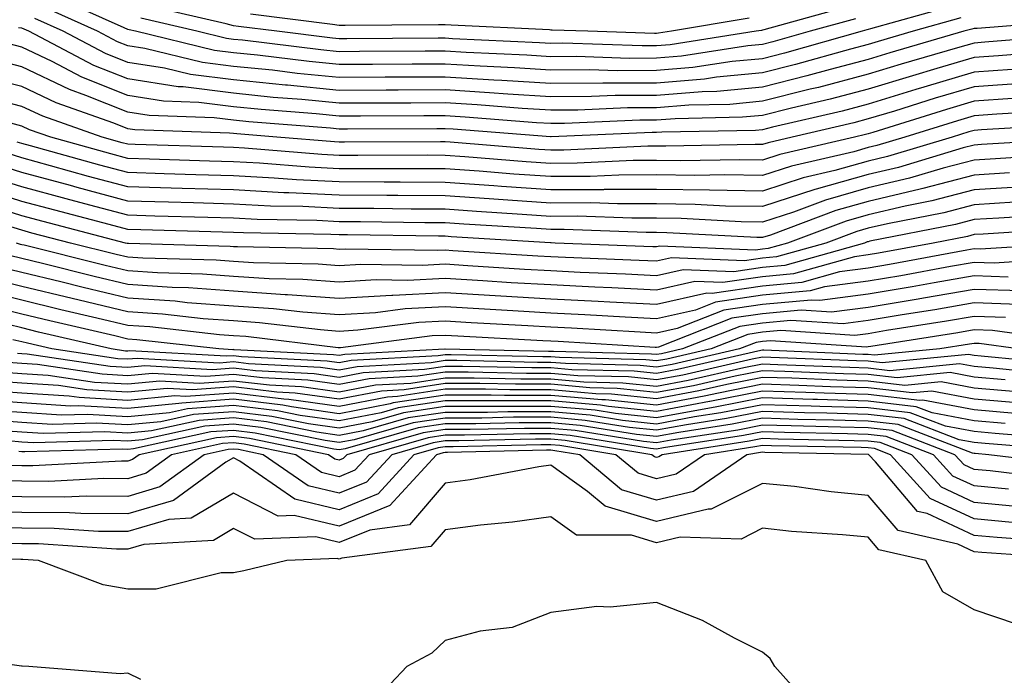
# Model space of a CAD drawing. Units: inches. Extents: x 1000163 to 1002803, y 7247738 to 7250378.
# Drawn here: x 1000578 to 1000671, y 7250211 to 7250273 of the extents above; entities that cross this region are included whole.
import ezdxf

# ---------------------------------------------------------------- set-up
doc = ezdxf.new("R2010")
doc.units = ezdxf.units.IN
doc.header["$MEASUREMENT"] = 0
doc.layers.add('Contour_10007247', color=7, linetype='Continuous', true_color=0x63177c)

msp = doc.modelspace()

# ---------------------------------------------------------------- linework, layer by layer
at = {"layer": 'Contour_10007247'}
for points in [[(1000665.735, 7250274.235, 3068), (1000658.275, 7250272.145, 3068), (1000658.05, 7250272.086, 3068), (1000657.923, 7250272.047, 3068), (1000657.464, 7250271.92, 3068), (1000650.12, 7250269.85, 3068), (1000648.05, 7250269.332, 3068), (1000645.198, 7250269.068, 3068), (1000641.478, 7250268.492, 3068), (1000638.05, 7250268.209, 3068), (1000634.319, 7250268.19, 3068), (1000631.702, 7250268.268, 3068), (1000628.05, 7250268.248, 3068), (1000624.603, 7250268.473, 3068), (1000621.351, 7250268.619, 3068), (1000618.05, 7250268.824, 3068), (1000614.944, 7250268.815, 3068), (1000611.175, 7250268.795, 3068), (1000608.05, 7250268.776, 3068), (1000605.189, 7250269.059, 3068), (1000600.316, 7250269.654, 3068), (1000598.05, 7250269.889, 3068), (1000596.243, 7250270.113, 3068), (1000588.792, 7250271.92, 3068), (1000588.187, 7250272.057, 3068), (1000588.05, 7250272.106, 3068), (1000587.708, 7250272.262, 3068), (1000581.282, 7250275.152, 3068)], [(1000666.79, 7250273.18, 3069), (1000662.288, 7250271.92, 3069), (1000658.997, 7250270.973, 3069), (1000658.05, 7250270.68, 3069), (1000656.37, 7250270.24, 3069), (1000651.185, 7250268.785, 3069), (1000648.05, 7250267.994, 3069), (1000643.714, 7250267.584, 3069), (1000642.562, 7250267.408, 3069), (1000638.05, 7250267.037, 3069), (1000633.138, 7250267.008, 3069), (1000632.952, 7250267.018, 3069), (1000628.05, 7250266.988, 3069), (1000623.411, 7250267.281, 3069), (1000622.65, 7250267.32, 3069), (1000618.05, 7250267.604, 3069), (1000613.714, 7250267.584, 3069), (1000612.396, 7250267.574, 3069), (1000608.05, 7250267.555, 3069), (1000604.075, 7250267.945, 3069), (1000601.732, 7250268.238, 3069), (1000598.05, 7250268.61, 3069), (1000595.11, 7250268.981, 3069), (1000589.671, 7250270.299, 3069), (1000588.05, 7250270.553, 3069), (1000587.073, 7250270.943, 3069), (1000585.208, 7250271.92, 3069), (1000580.276, 7250274.147, 3069)], [(1000655.794, 7250274.176, 3066), (1000648.187, 7250272.057, 3066), (1000648.05, 7250272.018, 3066), (1000647.962, 7250272.008, 3066), (1000647.454, 7250271.92, 3066), (1000639.319, 7250270.651, 3066), (1000638.05, 7250270.543, 3066), (1000636.673, 7250270.543, 3066), (1000629.183, 7250270.787, 3066), (1000628.05, 7250270.777, 3066), (1000626.976, 7250270.846, 3066), (1000618.743, 7250271.227, 3066), (1000618.05, 7250271.276, 3066), (1000617.396, 7250271.266, 3066), (1000608.753, 7250271.217, 3066), (1000608.05, 7250271.217, 3066), (1000607.405, 7250271.276, 3066), (1000602.151, 7250271.92, 3066), (1000598.509, 7250272.379, 3066), (1000598.05, 7250272.438, 3066), (1000597.347, 7250272.623, 3066), (1000590.374, 7250274.244, 3066)], [(1000677.103, 7250272.867, 3070), (1000668.333, 7250272.203, 3070), (1000668.05, 7250272.174, 3070), (1000667.845, 7250272.125, 3070), (1000667.093, 7250271.92, 3070), (1000660.081, 7250269.889, 3070), (1000658.05, 7250269.274, 3070), (1000654.456, 7250268.326, 3070), (1000652.259, 7250267.711, 3070), (1000648.05, 7250266.647, 3070), (1000643.724, 7250266.246, 3070), (1000642.347, 7250266.217, 3070), (1000638.05, 7250265.865, 3070), (1000634.124, 7250265.846, 3070), (1000631.878, 7250265.748, 3070), (1000628.05, 7250265.729, 3070), (1000623.987, 7250265.983, 3070), (1000622.249, 7250266.119, 3070), (1000618.05, 7250266.383, 3070), (1000613.607, 7250266.363, 3070), (1000612.493, 7250266.363, 3070), (1000608.05, 7250266.334, 3070), (1000603.148, 7250266.822, 3070), (1000602.962, 7250266.832, 3070), (1000598.05, 7250267.34, 3070), (1000593.978, 7250267.848, 3070), (1000591.526, 7250268.443, 3070), (1000588.05, 7250268.981, 3070), (1000585.96, 7250269.83, 3070), (1000581.956, 7250271.92, 3070), (1000579.261, 7250273.131, 3070)], [(1000656.859, 7250273.111, 3067), (1000652.571, 7250271.92, 3067), (1000649.046, 7250270.924, 3067), (1000648.05, 7250270.68, 3067), (1000646.683, 7250270.553, 3067), (1000640.403, 7250269.567, 3067), (1000638.05, 7250269.381, 3067), (1000635.491, 7250269.361, 3067), (1000630.443, 7250269.527, 3067), (1000628.05, 7250269.508, 3067), (1000625.784, 7250269.654, 3067), (1000620.042, 7250269.928, 3067), (1000618.05, 7250270.055, 3067), (1000616.175, 7250270.045, 3067), (1000609.964, 7250270.006, 3067), (1000608.05, 7250269.996, 3067), (1000606.302, 7250270.172, 3067), (1000598.9, 7250271.07, 3067), (1000598.05, 7250271.158, 3067), (1000597.376, 7250271.246, 3067), (1000594.583, 7250271.92, 3067), (1000589.28, 7250273.151, 3067)], [(1000646.81, 7250273.16, 3065), (1000639.437, 7250271.92, 3065), (1000638.235, 7250271.735, 3065), (1000638.05, 7250271.715, 3065), (1000637.845, 7250271.715, 3065), (1000631.556, 7250271.92, 3065), (1000628.167, 7250272.037, 3065), (1000628.05, 7250272.037, 3065), (1000627.923, 7250272.047, 3065), (1000618.626, 7250272.496, 3065), (1000618.05, 7250272.535, 3065), (1000617.435, 7250272.535, 3065), (1000608.607, 7250272.477, 3065), (1000608.05, 7250272.477, 3065), (1000607.415, 7250272.555, 3065), (1000599.671, 7250273.541, 3065)], [(1000677.718, 7250271.588, 3071), (1000669.085, 7250270.885, 3071), (1000668.05, 7250270.817, 3071), (1000666.478, 7250270.348, 3071), (1000661.155, 7250268.815, 3071), (1000658.05, 7250267.867, 3071), (1000653.343, 7250266.627, 3071), (1000652.571, 7250266.442, 3071), (1000648.05, 7250265.309, 3071), (1000644.954, 7250265.016, 3071), (1000641.077, 7250264.947, 3071), (1000638.05, 7250264.703, 3071), (1000635.286, 7250264.684, 3071), (1000630.609, 7250264.479, 3071), (1000628.05, 7250264.459, 3071), (1000625.335, 7250264.635, 3071), (1000621.097, 7250264.967, 3071), (1000618.05, 7250265.162, 3071), (1000614.827, 7250265.143, 3071), (1000611.263, 7250265.133, 3071), (1000608.05, 7250265.123, 3071), (1000604.505, 7250265.465, 3071), (1000601.81, 7250265.68, 3071), (1000598.05, 7250266.07, 3071), (1000593.304, 7250266.666, 3071), (1000592.806, 7250266.676, 3071), (1000588.05, 7250267.418, 3071), (1000584.837, 7250268.707, 3071), (1000578.704, 7250271.92, 3071), (1000578.255, 7250272.125, 3071), (1000578.05, 7250272.223, 3071), (1000577.718, 7250272.252, 3071)], [(1000676.204, 7250270.074, 3072), (1000670.364, 7250269.606, 3072), (1000668.05, 7250269.44, 3072), (1000664.525, 7250268.395, 3072), (1000662.239, 7250267.731, 3072), (1000658.05, 7250266.451, 3072), (1000654.456, 7250265.514, 3072), (1000650.784, 7250264.654, 3072), (1000648.05, 7250263.961, 3072), (1000646.175, 7250263.795, 3072), (1000639.798, 7250263.668, 3072), (1000638.05, 7250263.531, 3072), (1000636.448, 7250263.522, 3072), (1000629.339, 7250263.209, 3072), (1000628.05, 7250263.199, 3072), (1000626.683, 7250263.287, 3072), (1000619.954, 7250263.824, 3072), (1000618.05, 7250263.942, 3072), (1000616.038, 7250263.932, 3072), (1000610.042, 7250263.912, 3072), (1000608.05, 7250263.902, 3072), (1000605.853, 7250264.117, 3072), (1000600.657, 7250264.527, 3072), (1000598.05, 7250264.801, 3072), (1000594.759, 7250265.211, 3072), (1000591.448, 7250265.318, 3072), (1000588.05, 7250265.846, 3072), (1000583.714, 7250267.584, 3072), (1000580.911, 7250269.059, 3072), (1000578.05, 7250270.426, 3072), (1000576.859, 7250270.729, 3072)], [(1000671.653, 7250268.317, 3073), (1000668.05, 7250268.063, 3073), (1000663.314, 7250266.656, 3073), (1000662.542, 7250266.412, 3073), (1000658.05, 7250265.045, 3073), (1000655.579, 7250264.391, 3073), (1000648.987, 7250262.858, 3073), (1000648.05, 7250262.623, 3073), (1000647.405, 7250262.565, 3073), (1000638.528, 7250262.399, 3073), (1000638.05, 7250262.36, 3073), (1000637.61, 7250262.36, 3073), (1000628.069, 7250261.94, 3073), (1000628.03, 7250261.94, 3073), (1000618.802, 7250262.672, 3073), (1000618.05, 7250262.711, 3073), (1000617.259, 7250262.711, 3073), (1000608.812, 7250262.682, 3073), (1000608.05, 7250262.682, 3073), (1000607.21, 7250262.76, 3073), (1000599.505, 7250263.375, 3073), (1000598.05, 7250263.522, 3073), (1000596.214, 7250263.756, 3073), (1000590.091, 7250263.961, 3073), (1000588.05, 7250264.274, 3073), (1000584.105, 7250265.865, 3073), (1000582.542, 7250266.412, 3073), (1000578.05, 7250268.561, 3073), (1000575.374, 7250269.244, 3073)], [(1000672.943, 7250267.027, 3074), (1000668.05, 7250266.686, 3074), (1000664.378, 7250265.592, 3074), (1000660.521, 7250264.391, 3074), (1000658.05, 7250263.639, 3074), (1000656.693, 7250263.277, 3074), (1000650.853, 7250261.92, 3074), (1000648.577, 7250261.393, 3074), (1000648.05, 7250261.227, 3074), (1000647.366, 7250261.236, 3074), (1000638.909, 7250261.061, 3074), (1000638.05, 7250261.07, 3074), (1000637.2, 7250261.07, 3074), (1000629.28, 7250260.69, 3074), (1000628.05, 7250260.69, 3074), (1000626.898, 7250260.768, 3074), (1000618.528, 7250261.442, 3074), (1000618.05, 7250261.471, 3074), (1000617.61, 7250261.481, 3074), (1000608.528, 7250261.442, 3074), (1000608.05, 7250261.451, 3074), (1000607.601, 7250261.471, 3074), (1000602.151, 7250261.92, 3074), (1000598.353, 7250262.223, 3074), (1000598.05, 7250262.252, 3074), (1000597.669, 7250262.301, 3074), (1000588.734, 7250262.604, 3074), (1000588.05, 7250262.711, 3074), (1000586.732, 7250263.238, 3074), (1000581.282, 7250265.152, 3074), (1000578.05, 7250266.695, 3074), (1000573.89, 7250267.76, 3074)], [(1000671.702, 7250265.572, 3075), (1000668.05, 7250265.318, 3075), (1000665.433, 7250264.537, 3075), (1000658.499, 7250262.369, 3075), (1000658.05, 7250262.233, 3075), (1000657.806, 7250262.164, 3075), (1000656.751, 7250261.92, 3075), (1000649.681, 7250260.289, 3075), (1000648.05, 7250259.752, 3075), (1000645.921, 7250259.791, 3075), (1000640.296, 7250259.674, 3075), (1000638.05, 7250259.713, 3075), (1000635.833, 7250259.703, 3075), (1000630.521, 7250259.449, 3075), (1000628.05, 7250259.44, 3075), (1000625.726, 7250259.596, 3075), (1000619.905, 7250260.065, 3075), (1000618.05, 7250260.201, 3075), (1000616.341, 7250260.211, 3075), (1000609.788, 7250260.182, 3075), (1000608.05, 7250260.192, 3075), (1000606.409, 7250260.279, 3075), (1000599.085, 7250260.885, 3075), (1000598.05, 7250260.934, 3075), (1000597.093, 7250260.963, 3075), (1000588.743, 7250261.227, 3075), (1000588.05, 7250261.256, 3075), (1000587.523, 7250261.393, 3075), (1000585.628, 7250261.92, 3075), (1000580.023, 7250263.893, 3075), (1000578.05, 7250264.83, 3075), (1000574.144, 7250265.826, 3075)], [(1000675.56, 7250264.41, 3076), (1000670.218, 7250264.088, 3076), (1000668.05, 7250263.942, 3076), (1000666.497, 7250263.473, 3076), (1000661.517, 7250261.92, 3076), (1000658.851, 7250261.119, 3076), (1000658.05, 7250260.934, 3076), (1000656.673, 7250260.543, 3076), (1000650.784, 7250259.186, 3076), (1000648.05, 7250258.287, 3076), (1000644.485, 7250258.356, 3076), (1000641.673, 7250258.297, 3076), (1000638.05, 7250258.356, 3076), (1000634.466, 7250258.336, 3076), (1000631.771, 7250258.199, 3076), (1000628.05, 7250258.19, 3076), (1000624.564, 7250258.434, 3076), (1000621.273, 7250258.697, 3076), (1000618.05, 7250258.922, 3076), (1000615.071, 7250258.942, 3076), (1000611.038, 7250258.932, 3076), (1000608.05, 7250258.942, 3076), (1000605.208, 7250259.078, 3076), (1000600.501, 7250259.469, 3076), (1000598.05, 7250259.596, 3076), (1000595.794, 7250259.664, 3076), (1000590.12, 7250259.85, 3076), (1000588.05, 7250259.908, 3076), (1000586.468, 7250260.338, 3076), (1000580.775, 7250261.92, 3076), (1000578.753, 7250262.623, 3076), (1000578.05, 7250262.965, 3076), (1000576.644, 7250263.326, 3076)], [(1000676.878, 7250263.092, 3077), (1000668.743, 7250262.613, 3077), (1000668.05, 7250262.565, 3077), (1000667.552, 7250262.418, 3077), (1000665.97, 7250261.92, 3077), (1000659.876, 7250260.094, 3077), (1000658.05, 7250259.664, 3077), (1000654.905, 7250258.776, 3077), (1000651.888, 7250258.082, 3077), (1000648.05, 7250256.822, 3077), (1000643.06, 7250256.91, 3077), (1000643.04, 7250256.91, 3077), (1000638.05, 7250256.988, 3077), (1000633.099, 7250256.969, 3077), (1000633.011, 7250256.959, 3077), (1000628.05, 7250256.94, 3077), (1000623.392, 7250257.262, 3077), (1000622.65, 7250257.32, 3077), (1000618.05, 7250257.652, 3077), (1000613.802, 7250257.672, 3077), (1000612.298, 7250257.672, 3077), (1000608.05, 7250257.692, 3077), (1000604.017, 7250257.887, 3077), (1000601.907, 7250258.063, 3077), (1000598.05, 7250258.268, 3077), (1000594.495, 7250258.365, 3077), (1000591.507, 7250258.463, 3077), (1000588.05, 7250258.57, 3077), (1000585.403, 7250259.274, 3077), (1000578.87, 7250261.1, 3077), (1000578.05, 7250261.324, 3077), (1000577.591, 7250261.461, 3077)], [(1000677.894, 7250261.764, 3078), (1000668.753, 7250261.217, 3078), (1000668.05, 7250261.168, 3078), (1000667.034, 7250260.904, 3078), (1000660.901, 7250259.068, 3078), (1000658.05, 7250258.395, 3078), (1000653.138, 7250257.008, 3078), (1000653.001, 7250256.969, 3078), (1000648.05, 7250255.358, 3078), (1000644.554, 7250255.416, 3078), (1000641.702, 7250255.572, 3078), (1000638.05, 7250255.631, 3078), (1000634.359, 7250255.611, 3078), (1000631.839, 7250255.709, 3078), (1000628.05, 7250255.69, 3078), (1000623.997, 7250255.973, 3078), (1000622.21, 7250256.08, 3078), (1000618.05, 7250256.373, 3078), (1000613.568, 7250256.402, 3078), (1000612.542, 7250256.412, 3078), (1000608.05, 7250256.442, 3078), (1000603.294, 7250256.676, 3078), (1000602.806, 7250256.676, 3078), (1000598.05, 7250256.93, 3078), (1000593.206, 7250257.076, 3078), (1000588.05, 7250257.233, 3078), (1000584.349, 7250258.219, 3078), (1000580.755, 7250259.215, 3078), (1000578.05, 7250259.957, 3078), (1000576.556, 7250260.426, 3078)], [(1000676.4, 7250260.27, 3079), (1000670.081, 7250259.889, 3079), (1000668.05, 7250259.762, 3079), (1000665.12, 7250258.99, 3079), (1000661.937, 7250258.033, 3079), (1000658.05, 7250257.125, 3079), (1000653.997, 7250255.973, 3079), (1000650.98, 7250254.85, 3079), (1000648.05, 7250253.893, 3079), (1000646.048, 7250253.922, 3079), (1000640.364, 7250254.235, 3079), (1000638.05, 7250254.274, 3079), (1000635.706, 7250254.264, 3079), (1000630.579, 7250254.449, 3079), (1000628.05, 7250254.44, 3079), (1000625.345, 7250254.625, 3079), (1000621.019, 7250254.889, 3079), (1000618.05, 7250255.104, 3079), (1000614.847, 7250255.123, 3079), (1000611.302, 7250255.172, 3079), (1000608.05, 7250255.192, 3079), (1000604.612, 7250255.358, 3079), (1000601.546, 7250255.416, 3079), (1000598.05, 7250255.592, 3079), (1000594.261, 7250255.709, 3079), (1000591.898, 7250255.768, 3079), (1000588.05, 7250255.885, 3079), (1000583.284, 7250257.154, 3079), (1000582.63, 7250257.34, 3079), (1000578.05, 7250258.59, 3079), (1000575.511, 7250259.381, 3079)], [(1000671.409, 7250258.561, 3080), (1000668.05, 7250258.346, 3080), (1000663.216, 7250257.086, 3080), (1000662.962, 7250257.008, 3080), (1000658.05, 7250255.856, 3080), (1000654.984, 7250254.986, 3080), (1000648.802, 7250252.672, 3080), (1000648.05, 7250252.428, 3080), (1000647.532, 7250252.438, 3080), (1000639.026, 7250252.897, 3080), (1000638.05, 7250252.916, 3080), (1000637.064, 7250252.906, 3080), (1000629.319, 7250253.19, 3080), (1000628.05, 7250253.19, 3080), (1000626.693, 7250253.277, 3080), (1000619.827, 7250253.697, 3080), (1000618.05, 7250253.824, 3080), (1000616.136, 7250253.834, 3080), (1000610.052, 7250253.922, 3080), (1000608.05, 7250253.932, 3080), (1000605.931, 7250254.039, 3080), (1000600.276, 7250254.147, 3080), (1000598.05, 7250254.254, 3080), (1000595.638, 7250254.332, 3080), (1000590.599, 7250254.469, 3080), (1000588.05, 7250254.547, 3080), (1000584.466, 7250255.504, 3080), (1000582.22, 7250256.09, 3080), (1000578.05, 7250257.223, 3080), (1000574.476, 7250258.346, 3080)], [(1000672.737, 7250257.233, 3081), (1000668.05, 7250256.94, 3081), (1000664.066, 7250255.904, 3081), (1000661.536, 7250255.406, 3081), (1000658.05, 7250254.586, 3081), (1000655.97, 7250254, 3081), (1000650.423, 7250251.92, 3081), (1000648.577, 7250251.393, 3081), (1000648.05, 7250251.344, 3081), (1000647.386, 7250251.256, 3081), (1000638.353, 7250251.617, 3081), (1000638.05, 7250251.549, 3081), (1000637.698, 7250251.568, 3081), (1000628.47, 7250251.92, 3081), (1000628.069, 7250251.94, 3081), (1000628.03, 7250251.94, 3081), (1000618.636, 7250252.506, 3081), (1000618.05, 7250252.555, 3081), (1000617.415, 7250252.555, 3081), (1000608.812, 7250252.682, 3081), (1000608.05, 7250252.682, 3081), (1000607.249, 7250252.721, 3081), (1000599.007, 7250252.877, 3081), (1000598.05, 7250252.926, 3081), (1000597.015, 7250252.955, 3081), (1000589.3, 7250253.17, 3081), (1000588.05, 7250253.199, 3081), (1000586.302, 7250253.668, 3081), (1000581.146, 7250255.016, 3081), (1000578.05, 7250255.856, 3081), (1000573.441, 7250257.311, 3081)], [(1000671.898, 7250255.768, 3082), (1000668.05, 7250255.533, 3082), (1000665.189, 7250254.781, 3082), (1000659.876, 7250253.746, 3082), (1000658.05, 7250253.317, 3082), (1000656.966, 7250253.004, 3082), (1000654.056, 7250251.92, 3082), (1000649.368, 7250250.602, 3082), (1000648.05, 7250250.475, 3082), (1000646.36, 7250250.231, 3082), (1000639.456, 7250250.514, 3082), (1000638.05, 7250250.192, 3082), (1000636.409, 7250250.279, 3082), (1000629.427, 7250250.543, 3082), (1000628.05, 7250250.611, 3082), (1000626.81, 7250250.68, 3082), (1000618.773, 7250251.197, 3082), (1000618.05, 7250251.246, 3082), (1000617.337, 7250251.207, 3082), (1000608.616, 7250251.354, 3082), (1000608.05, 7250251.315, 3082), (1000607.493, 7250251.363, 3082), (1000598.421, 7250251.549, 3082), (1000598.05, 7250251.568, 3082), (1000597.728, 7250251.598, 3082), (1000588.109, 7250251.861, 3082), (1000588.05, 7250251.861, 3082), (1000588.001, 7250251.871, 3082), (1000587.825, 7250251.92, 3082), (1000580.071, 7250253.942, 3082), (1000578.05, 7250254.488, 3082), (1000574.3, 7250255.67, 3082)], [(1000675.384, 7250254.586, 3083), (1000670.403, 7250254.274, 3083), (1000668.05, 7250254.127, 3083), (1000666.302, 7250253.668, 3083), (1000658.216, 7250252.086, 3083), (1000658.05, 7250252.047, 3083), (1000657.952, 7250252.018, 3083), (1000657.689, 7250251.92, 3083), (1000650.169, 7250249.801, 3083), (1000648.05, 7250249.606, 3083), (1000645.335, 7250249.205, 3083), (1000640.569, 7250249.401, 3083), (1000638.05, 7250248.834, 3083), (1000635.11, 7250248.981, 3083), (1000630.823, 7250249.147, 3083), (1000628.05, 7250249.283, 3083), (1000625.56, 7250249.43, 3083), (1000620.198, 7250249.772, 3083), (1000618.05, 7250249.908, 3083), (1000615.921, 7250249.791, 3083), (1000610.081, 7250249.889, 3083), (1000608.05, 7250249.772, 3083), (1000606.048, 7250249.918, 3083), (1000599.925, 7250250.045, 3083), (1000598.05, 7250250.172, 3083), (1000596.419, 7250250.289, 3083), (1000589.485, 7250250.485, 3083), (1000588.05, 7250250.572, 3083), (1000586.966, 7250250.836, 3083), (1000582.63, 7250251.92, 3083), (1000578.997, 7250252.867, 3083), (1000578.05, 7250253.121, 3083), (1000576.292, 7250253.678, 3083)], [(1000676.702, 7250253.268, 3084), (1000668.9, 7250252.77, 3084), (1000668.05, 7250252.711, 3084), (1000667.425, 7250252.545, 3084), (1000664.202, 7250251.92, 3084), (1000659.007, 7250250.963, 3084), (1000658.05, 7250250.807, 3084), (1000656.761, 7250250.631, 3084), (1000650.97, 7250249, 3084), (1000648.05, 7250248.727, 3084), (1000644.319, 7250248.19, 3084), (1000641.673, 7250248.297, 3084), (1000638.05, 7250247.477, 3084), (1000633.821, 7250247.692, 3084), (1000632.22, 7250247.75, 3084), (1000628.05, 7250247.955, 3084), (1000624.3, 7250248.17, 3084), (1000621.624, 7250248.346, 3084), (1000618.05, 7250248.561, 3084), (1000614.505, 7250248.375, 3084), (1000611.536, 7250248.434, 3084), (1000608.05, 7250248.219, 3084), (1000604.603, 7250248.473, 3084), (1000601.429, 7250248.541, 3084), (1000598.05, 7250248.766, 3084), (1000595.11, 7250248.981, 3084), (1000590.872, 7250249.098, 3084), (1000588.05, 7250249.293, 3084), (1000585.921, 7250249.791, 3084), (1000578.255, 7250251.715, 3084), (1000578.05, 7250251.764, 3084), (1000577.923, 7250251.793, 3084), (1000577.552, 7250251.92, 3084)], [(1000677.689, 7250251.92, 3085), (1000668.626, 7250251.344, 3085), (1000668.05, 7250251.363, 3085), (1000667.376, 7250251.246, 3085), (1000660.071, 7250249.899, 3085), (1000658.05, 7250249.557, 3085), (1000655.335, 7250249.205, 3085), (1000651.771, 7250248.199, 3085), (1000648.05, 7250247.858, 3085), (1000643.294, 7250247.164, 3085), (1000642.786, 7250247.184, 3085), (1000638.05, 7250246.119, 3085), (1000633.626, 7250246.344, 3085), (1000632.532, 7250246.402, 3085), (1000628.05, 7250246.617, 3085), (1000618.05, 7250247.223, 3085), (1000613.099, 7250246.969, 3085), (1000613.001, 7250246.969, 3085), (1000608.05, 7250246.666, 3085), (1000603.167, 7250247.037, 3085), (1000602.933, 7250247.037, 3085), (1000598.05, 7250247.36, 3085), (1000593.802, 7250247.672, 3085), (1000592.249, 7250247.721, 3085), (1000588.05, 7250248.004, 3085), (1000584.886, 7250248.756, 3085), (1000579.993, 7250249.977, 3085), (1000578.05, 7250250.455, 3085), (1000576.868, 7250250.738, 3085)], [(1000676.575, 7250250.445, 3086), (1000669.944, 7250250.026, 3086), (1000668.05, 7250250.084, 3086), (1000665.833, 7250249.703, 3086), (1000661.136, 7250248.834, 3086), (1000658.05, 7250248.317, 3086), (1000653.909, 7250247.779, 3086), (1000652.571, 7250247.399, 3086), (1000648.05, 7250246.979, 3086), (1000643.626, 7250246.344, 3086), (1000641.722, 7250245.592, 3086), (1000638.05, 7250244.762, 3086), (1000635.062, 7250244.908, 3086), (1000631.273, 7250245.143, 3086), (1000628.05, 7250245.289, 3086), (1000624.466, 7250245.504, 3086), (1000621.79, 7250245.66, 3086), (1000618.05, 7250245.885, 3086), (1000614.28, 7250245.69, 3086), (1000611.458, 7250245.328, 3086), (1000608.05, 7250245.123, 3086), (1000604.593, 7250245.377, 3086), (1000601.839, 7250245.709, 3086), (1000598.05, 7250245.963, 3086), (1000593.685, 7250246.285, 3086), (1000592.542, 7250246.412, 3086), (1000588.05, 7250246.715, 3086), (1000583.841, 7250247.711, 3086), (1000581.722, 7250248.248, 3086), (1000578.05, 7250249.137, 3086), (1000575.814, 7250249.684, 3086)], [(1000671.263, 7250248.707, 3087), (1000668.05, 7250248.815, 3087), (1000664.29, 7250248.16, 3087), (1000662.191, 7250247.779, 3087), (1000658.05, 7250247.076, 3087), (1000653.489, 7250246.481, 3087), (1000652.659, 7250246.529, 3087), (1000648.05, 7250246.11, 3087), (1000644.388, 7250245.582, 3087), (1000639.974, 7250243.844, 3087), (1000638.05, 7250243.404, 3087), (1000636.487, 7250243.483, 3087), (1000630.003, 7250243.873, 3087), (1000628.05, 7250243.961, 3087), (1000625.872, 7250244.098, 3087), (1000620.521, 7250244.391, 3087), (1000618.05, 7250244.547, 3087), (1000615.56, 7250244.41, 3087), (1000609.808, 7250243.678, 3087), (1000608.05, 7250243.57, 3087), (1000606.263, 7250243.707, 3087), (1000600.521, 7250244.391, 3087), (1000598.05, 7250244.557, 3087), (1000595.198, 7250244.772, 3087), (1000591.331, 7250245.201, 3087), (1000588.05, 7250245.426, 3087), (1000583.45, 7250246.52, 3087), (1000582.806, 7250246.676, 3087), (1000578.05, 7250247.828, 3087), (1000574.769, 7250248.639, 3087)], [(1000672.581, 7250247.389, 3088), (1000668.05, 7250247.535, 3088), (1000663.265, 7250246.705, 3088), (1000662.757, 7250246.627, 3088), (1000658.05, 7250245.836, 3088), (1000654.583, 7250245.387, 3088), (1000651.702, 7250245.572, 3088), (1000648.05, 7250245.24, 3088), (1000645.15, 7250244.82, 3088), (1000638.216, 7250242.086, 3088), (1000638.05, 7250242.047, 3088), (1000637.913, 7250242.057, 3088), (1000628.734, 7250242.604, 3088), (1000628.05, 7250242.633, 3088), (1000627.288, 7250242.682, 3088), (1000619.261, 7250243.131, 3088), (1000618.05, 7250243.199, 3088), (1000616.829, 7250243.141, 3088), (1000608.157, 7250242.027, 3088), (1000607.943, 7250242.027, 3088), (1000599.212, 7250243.082, 3088), (1000598.05, 7250243.16, 3088), (1000596.712, 7250243.258, 3088), (1000590.13, 7250244, 3088), (1000588.05, 7250244.137, 3088), (1000585.14, 7250244.83, 3088), (1000581.741, 7250245.611, 3088), (1000578.05, 7250246.51, 3088), (1000573.714, 7250247.584, 3088)], [(1000672.249, 7250246.119, 3089), (1000668.05, 7250246.266, 3089), (1000664.349, 7250245.621, 3089), (1000661.263, 7250245.133, 3089), (1000658.05, 7250244.596, 3089), (1000655.687, 7250244.283, 3089), (1000650.745, 7250244.615, 3089), (1000648.05, 7250244.361, 3089), (1000645.921, 7250244.049, 3089), (1000640.491, 7250241.92, 3089), (1000638.509, 7250241.461, 3089), (1000638.05, 7250241.383, 3089), (1000637.562, 7250241.432, 3089), (1000628.314, 7250241.656, 3089), (1000628.05, 7250241.686, 3089), (1000627.816, 7250241.686, 3089), (1000618.069, 7250241.901, 3089), (1000618.05, 7250241.901, 3089), (1000618.021, 7250241.891, 3089), (1000608.587, 7250241.383, 3089), (1000608.05, 7250241.285, 3089), (1000607.493, 7250241.363, 3089), (1000598.128, 7250241.842, 3089), (1000598.05, 7250241.852, 3089), (1000597.972, 7250241.842, 3089), (1000596.663, 7250241.92, 3089), (1000588.919, 7250242.789, 3089), (1000588.05, 7250242.848, 3089), (1000586.829, 7250243.141, 3089), (1000580.687, 7250244.557, 3089), (1000578.05, 7250245.201, 3089), (1000573.694, 7250246.276, 3089)], [(1000671.019, 7250244.889, 3090), (1000668.05, 7250244.986, 3090), (1000665.433, 7250244.537, 3090), (1000659.778, 7250243.649, 3090), (1000658.05, 7250243.356, 3090), (1000656.78, 7250243.19, 3090), (1000649.778, 7250243.649, 3090), (1000648.05, 7250243.492, 3090), (1000646.683, 7250243.287, 3090), (1000643.196, 7250241.92, 3090), (1000639.007, 7250240.963, 3090), (1000638.05, 7250240.787, 3090), (1000637.015, 7250240.885, 3090), (1000628.88, 7250241.09, 3090), (1000628.05, 7250241.158, 3090), (1000627.288, 7250241.158, 3090), (1000618.616, 7250241.354, 3090), (1000618.05, 7250241.354, 3090), (1000617.386, 7250241.256, 3090), (1000609.163, 7250240.807, 3090), (1000608.05, 7250240.592, 3090), (1000606.888, 7250240.758, 3090), (1000598.792, 7250241.178, 3090), (1000598.05, 7250241.266, 3090), (1000597.347, 7250241.217, 3090), (1000588.245, 7250241.725, 3090), (1000588.05, 7250241.705, 3090), (1000587.845, 7250241.715, 3090), (1000586.487, 7250241.92, 3090), (1000579.632, 7250243.502, 3090), (1000578.05, 7250243.893, 3090), (1000575.433, 7250244.537, 3090)], [(1000677.347, 7250242.623, 3091), (1000669.788, 7250243.658, 3091), (1000668.05, 7250243.707, 3091), (1000666.526, 7250243.443, 3091), (1000658.284, 7250242.154, 3091), (1000658.05, 7250242.115, 3091), (1000657.884, 7250242.086, 3091), (1000648.821, 7250242.692, 3091), (1000648.05, 7250242.613, 3091), (1000647.444, 7250242.526, 3091), (1000645.892, 7250241.92, 3091), (1000639.515, 7250240.455, 3091), (1000638.05, 7250240.192, 3091), (1000636.478, 7250240.348, 3091), (1000629.446, 7250240.524, 3091), (1000628.05, 7250240.641, 3091), (1000626.771, 7250240.641, 3091), (1000619.163, 7250240.807, 3091), (1000618.05, 7250240.817, 3091), (1000616.741, 7250240.611, 3091), (1000609.739, 7250240.231, 3091), (1000608.05, 7250239.908, 3091), (1000606.282, 7250240.152, 3091), (1000599.466, 7250240.504, 3091), (1000598.05, 7250240.68, 3091), (1000596.712, 7250240.582, 3091), (1000588.958, 7250241.012, 3091), (1000588.05, 7250240.934, 3091), (1000587.112, 7250240.983, 3091), (1000580.862, 7250241.92, 3091), (1000578.577, 7250242.447, 3091), (1000578.05, 7250242.574, 3091), (1000577.181, 7250242.789, 3091)], [(1000672.21, 7250241.92, 3092), (1000668.548, 7250242.418, 3092), (1000668.05, 7250242.438, 3092), (1000667.61, 7250242.36, 3092), (1000664.818, 7250241.92, 3092), (1000658.655, 7250241.315, 3092), (1000658.05, 7250241.383, 3092), (1000657.532, 7250241.402, 3092), (1000648.187, 7250241.783, 3092), (1000648.05, 7250241.793, 3092), (1000647.884, 7250241.754, 3092), (1000640.013, 7250239.957, 3092), (1000638.05, 7250239.596, 3092), (1000635.931, 7250239.801, 3092), (1000630.023, 7250239.947, 3092), (1000628.05, 7250240.123, 3092), (1000626.253, 7250240.123, 3092), (1000619.7, 7250240.27, 3092), (1000618.05, 7250240.27, 3092), (1000616.107, 7250239.977, 3092), (1000610.306, 7250239.664, 3092), (1000608.05, 7250239.225, 3092), (1000605.687, 7250239.557, 3092), (1000600.13, 7250239.84, 3092), (1000598.05, 7250240.094, 3092), (1000596.077, 7250239.947, 3092), (1000589.661, 7250240.309, 3092), (1000588.05, 7250240.152, 3092), (1000586.38, 7250240.25, 3092), (1000578.548, 7250241.422, 3092), (1000578.05, 7250241.461, 3092), (1000577.62, 7250241.49, 3092)], [(1000575.892, 7250239.762, 3094), (1000578.05, 7250239.606, 3094), (1000580.53, 7250239.44, 3094), (1000584.915, 7250238.785, 3094), (1000588.05, 7250238.61, 3094), (1000591.077, 7250238.893, 3094), (1000594.818, 7250238.688, 3094), (1000598.05, 7250238.912, 3094), (1000601.458, 7250238.512, 3094), (1000604.485, 7250238.356, 3094), (1000608.05, 7250237.858, 3094), (1000611.458, 7250238.512, 3094), (1000614.818, 7250238.688, 3094), (1000618.05, 7250239.186, 3094), (1000620.784, 7250239.186, 3094), (1000625.218, 7250239.088, 3094), (1000628.05, 7250239.088, 3094), (1000631.155, 7250238.815, 3094), (1000634.847, 7250238.717, 3094), (1000638.05, 7250238.404, 3094), (1000641.019, 7250238.951, 3094), (1000646.282, 7250240.152, 3094), (1000648.05, 7250240.504, 3094), (1000649.515, 7250240.455, 3094), (1000656.312, 7250240.182, 3094), (1000658.05, 7250240.123, 3094), (1000660.081, 7250239.889, 3094), (1000666.663, 7250240.533, 3094), (1000668.05, 7250240.279, 3094), (1000669.857, 7250240.113, 3094), (1000675.667, 7250239.537, 3094)], [(1000676.595, 7250240.465, 3093), (1000668.724, 7250241.246, 3093), (1000668.05, 7250241.305, 3093), (1000667.532, 7250241.402, 3093), (1000659.368, 7250240.602, 3093), (1000658.05, 7250240.758, 3093), (1000656.927, 7250240.797, 3093), (1000648.851, 7250241.119, 3093), (1000648.05, 7250241.149, 3093), (1000647.083, 7250240.953, 3093), (1000640.521, 7250239.449, 3093), (1000638.05, 7250239, 3093), (1000635.394, 7250239.264, 3093), (1000630.589, 7250239.381, 3093), (1000628.05, 7250239.606, 3093), (1000625.735, 7250239.606, 3093), (1000620.247, 7250239.723, 3093), (1000618.05, 7250239.723, 3093), (1000615.462, 7250239.332, 3093), (1000610.882, 7250239.088, 3093), (1000608.05, 7250238.541, 3093), (1000605.081, 7250238.951, 3093), (1000600.794, 7250239.176, 3093), (1000598.05, 7250239.498, 3093), (1000595.443, 7250239.313, 3093), (1000590.364, 7250239.606, 3093), (1000588.05, 7250239.381, 3093), (1000585.648, 7250239.518, 3093), (1000579.534, 7250240.436, 3093), (1000578.05, 7250240.533, 3093), (1000576.751, 7250240.621, 3093)], [(1000670.989, 7250238.981, 3095), (1000668.05, 7250239.244, 3095), (1000665.804, 7250239.674, 3095), (1000660.784, 7250239.186, 3095), (1000658.05, 7250239.498, 3095), (1000655.696, 7250239.567, 3095), (1000650.179, 7250239.791, 3095), (1000648.05, 7250239.86, 3095), (1000645.482, 7250239.352, 3095), (1000641.526, 7250238.443, 3095), (1000638.05, 7250237.799, 3095), (1000634.31, 7250238.18, 3095), (1000631.722, 7250238.248, 3095), (1000628.05, 7250238.57, 3095), (1000624.7, 7250238.57, 3095), (1000621.331, 7250238.639, 3095), (1000618.05, 7250238.639, 3095), (1000614.183, 7250238.053, 3095), (1000612.034, 7250237.936, 3095), (1000608.05, 7250237.174, 3095), (1000603.88, 7250237.75, 3095), (1000602.132, 7250237.838, 3095), (1000598.05, 7250238.326, 3095), (1000594.183, 7250238.053, 3095), (1000591.78, 7250238.19, 3095), (1000588.05, 7250237.838, 3095), (1000584.183, 7250238.053, 3095), (1000581.517, 7250238.453, 3095), (1000578.05, 7250238.678, 3095), (1000575.023, 7250238.893, 3095)], [(1000672.122, 7250237.848, 3096), (1000668.05, 7250238.219, 3096), (1000664.935, 7250238.805, 3096), (1000661.497, 7250238.473, 3096), (1000658.05, 7250238.863, 3096), (1000655.091, 7250238.961, 3096), (1000650.833, 7250239.137, 3096), (1000648.05, 7250239.225, 3096), (1000644.681, 7250238.551, 3096), (1000642.025, 7250237.945, 3096), (1000638.05, 7250237.203, 3096), (1000633.773, 7250237.643, 3096), (1000632.298, 7250237.672, 3096), (1000628.05, 7250238.043, 3096), (1000624.173, 7250238.043, 3096), (1000621.868, 7250238.102, 3096), (1000618.05, 7250238.102, 3096), (1000613.538, 7250237.408, 3096), (1000612.61, 7250237.36, 3096), (1000608.05, 7250236.481, 3096), (1000603.275, 7250237.145, 3096), (1000602.796, 7250237.174, 3096), (1000598.05, 7250237.74, 3096), (1000593.548, 7250237.418, 3096), (1000592.493, 7250237.477, 3096), (1000588.05, 7250237.057, 3096), (1000583.45, 7250237.32, 3096), (1000582.513, 7250237.457, 3096), (1000578.05, 7250237.75, 3096), (1000574.163, 7250238.033, 3096)], [(1000672.874, 7250236.744, 3097), (1000668.05, 7250237.184, 3097), (1000664.066, 7250237.936, 3097), (1000662.21, 7250237.76, 3097), (1000658.05, 7250238.238, 3097), (1000654.476, 7250238.346, 3097), (1000651.497, 7250238.473, 3097), (1000648.05, 7250238.58, 3097), (1000643.88, 7250237.75, 3097), (1000642.532, 7250237.438, 3097), (1000638.05, 7250236.608, 3097), (1000633.226, 7250237.096, 3097), (1000632.864, 7250237.106, 3097), (1000628.05, 7250237.526, 3097), (1000623.655, 7250237.526, 3097), (1000622.415, 7250237.555, 3097), (1000618.05, 7250237.555, 3097), (1000613.157, 7250236.813, 3097), (1000612.855, 7250236.725, 3097), (1000608.05, 7250235.797, 3097), (1000603.538, 7250236.432, 3097), (1000602.728, 7250236.598, 3097), (1000598.05, 7250237.154, 3097), (1000593.167, 7250236.803, 3097), (1000592.874, 7250236.744, 3097), (1000588.05, 7250236.285, 3097), (1000583.431, 7250236.539, 3097), (1000582.65, 7250236.52, 3097), (1000578.05, 7250236.832, 3097), (1000573.294, 7250237.164, 3097)], [(1000671.937, 7250235.807, 3098), (1000668.05, 7250236.158, 3098), (1000663.206, 7250237.076, 3098), (1000662.923, 7250237.047, 3098), (1000658.05, 7250237.604, 3098), (1000653.87, 7250237.74, 3098), (1000652.161, 7250237.809, 3098), (1000648.05, 7250237.936, 3098), (1000643.079, 7250236.949, 3098), (1000643.03, 7250236.94, 3098), (1000638.05, 7250236.012, 3098), (1000633.499, 7250236.471, 3098), (1000632.728, 7250236.598, 3098), (1000628.05, 7250237.008, 3098), (1000623.138, 7250237.008, 3098), (1000622.952, 7250237.018, 3098), (1000618.05, 7250237.018, 3098), (1000613.626, 7250236.344, 3098), (1000612.005, 7250235.875, 3098), (1000608.05, 7250235.113, 3098), (1000604.339, 7250235.631, 3098), (1000602.2, 7250236.07, 3098), (1000598.05, 7250236.568, 3098), (1000593.714, 7250236.256, 3098), (1000592.015, 7250235.885, 3098), (1000588.05, 7250235.514, 3098), (1000584.241, 7250235.729, 3098), (1000581.78, 7250235.651, 3098), (1000578.05, 7250235.904, 3098), (1000573.763, 7250236.207, 3098)], [(1000670.989, 7250234.86, 3099), (1000668.05, 7250235.123, 3099), (1000664.095, 7250235.875, 3099), (1000662.581, 7250236.451, 3099), (1000658.05, 7250236.979, 3099), (1000653.255, 7250237.125, 3099), (1000652.825, 7250237.145, 3099), (1000648.05, 7250237.291, 3099), (1000643.568, 7250236.402, 3099), (1000642.337, 7250236.207, 3099), (1000638.05, 7250235.416, 3099), (1000634.163, 7250235.807, 3099), (1000632.249, 7250236.119, 3099), (1000628.05, 7250236.49, 3099), (1000623.48, 7250236.49, 3099), (1000622.601, 7250236.471, 3099), (1000618.05, 7250236.471, 3099), (1000614.105, 7250235.865, 3099), (1000611.155, 7250235.026, 3099), (1000608.05, 7250234.43, 3099), (1000605.13, 7250234.84, 3099), (1000601.673, 7250235.543, 3099), (1000598.05, 7250235.983, 3099), (1000594.261, 7250235.709, 3099), (1000591.165, 7250235.035, 3099), (1000588.05, 7250234.742, 3099), (1000585.062, 7250234.908, 3099), (1000580.911, 7250234.781, 3099), (1000578.05, 7250234.977, 3099), (1000574.759, 7250235.211, 3099)], [(1000676.585, 7250233.385, 3100), (1000670.042, 7250233.912, 3100), (1000668.05, 7250234.098, 3100), (1000665.364, 7250234.606, 3100), (1000662.015, 7250235.885, 3100), (1000658.05, 7250236.344, 3100), (1000653.48, 7250236.49, 3100), (1000652.64, 7250236.51, 3100), (1000648.05, 7250236.647, 3100), (1000644.105, 7250235.865, 3100), (1000641.614, 7250235.485, 3100), (1000638.05, 7250234.82, 3100), (1000634.827, 7250235.143, 3100), (1000631.771, 7250235.641, 3100), (1000628.05, 7250235.973, 3100), (1000623.997, 7250235.973, 3100), (1000622.054, 7250235.924, 3100), (1000618.05, 7250235.924, 3100), (1000614.573, 7250235.397, 3100), (1000610.306, 7250234.176, 3100), (1000608.05, 7250233.746, 3100), (1000605.931, 7250234.039, 3100), (1000601.155, 7250235.026, 3100), (1000598.05, 7250235.397, 3100), (1000594.808, 7250235.162, 3100), (1000590.306, 7250234.176, 3100), (1000588.05, 7250233.961, 3100), (1000585.882, 7250234.088, 3100), (1000580.052, 7250233.922, 3100), (1000578.05, 7250234.049, 3100), (1000575.755, 7250234.215, 3100)], [(1000677.698, 7250232.272, 3101), (1000669.095, 7250232.965, 3101), (1000668.05, 7250233.063, 3101), (1000666.634, 7250233.336, 3101), (1000661.458, 7250235.328, 3101), (1000658.05, 7250235.719, 3101), (1000654.134, 7250235.836, 3101), (1000652.015, 7250235.885, 3101), (1000648.05, 7250236.012, 3101), (1000644.642, 7250235.328, 3101), (1000640.882, 7250234.752, 3101), (1000638.05, 7250234.225, 3101), (1000635.482, 7250234.488, 3101), (1000631.292, 7250235.162, 3101), (1000628.05, 7250235.455, 3101), (1000624.515, 7250235.455, 3101), (1000621.517, 7250235.387, 3101), (1000618.05, 7250235.387, 3101), (1000615.042, 7250234.928, 3101), (1000609.456, 7250233.326, 3101), (1000608.05, 7250233.063, 3101), (1000606.722, 7250233.248, 3101), (1000600.628, 7250234.498, 3101), (1000598.05, 7250234.801, 3101), (1000595.355, 7250234.615, 3101), (1000589.456, 7250233.326, 3101), (1000588.05, 7250233.19, 3101), (1000586.702, 7250233.268, 3101), (1000579.183, 7250233.053, 3101), (1000578.05, 7250233.121, 3101), (1000576.751, 7250233.219, 3101)], [(1000677.122, 7250230.992, 3102), (1000669.456, 7250231.92, 3102), (1000668.157, 7250232.027, 3102), (1000668.05, 7250232.037, 3102), (1000667.903, 7250232.067, 3102), (1000660.892, 7250234.762, 3102), (1000658.05, 7250235.084, 3102), (1000654.778, 7250235.192, 3102), (1000651.39, 7250235.26, 3102), (1000648.05, 7250235.367, 3102), (1000645.179, 7250234.791, 3102), (1000640.15, 7250234.02, 3102), (1000638.05, 7250233.629, 3102), (1000636.146, 7250233.824, 3102), (1000630.823, 7250234.693, 3102), (1000628.05, 7250234.928, 3102), (1000625.042, 7250234.928, 3102), (1000620.97, 7250234.84, 3102), (1000618.05, 7250234.84, 3102), (1000615.511, 7250234.459, 3102), (1000608.616, 7250232.486, 3102), (1000608.05, 7250232.369, 3102), (1000607.523, 7250232.447, 3102), (1000600.101, 7250233.971, 3102), (1000598.05, 7250234.215, 3102), (1000595.901, 7250234.068, 3102), (1000588.597, 7250232.467, 3102), (1000588.05, 7250232.418, 3102), (1000587.523, 7250232.447, 3102), (1000578.314, 7250232.184, 3102), (1000578.05, 7250232.203, 3102), (1000577.747, 7250232.223, 3102)], [(1000671.312, 7250228.658, 3104), (1000668.05, 7250228.981, 3104), (1000666.038, 7250229.908, 3104), (1000664.212, 7250231.92, 3104), (1000659.759, 7250233.629, 3104), (1000658.05, 7250233.824, 3104), (1000656.077, 7250233.893, 3104), (1000650.15, 7250234.02, 3104), (1000648.05, 7250234.078, 3104), (1000646.243, 7250233.727, 3104), (1000638.685, 7250232.555, 3104), (1000638.05, 7250232.438, 3104), (1000637.474, 7250232.496, 3104), (1000629.866, 7250233.736, 3104), (1000628.05, 7250233.893, 3104), (1000626.077, 7250233.893, 3104), (1000619.886, 7250233.756, 3104), (1000618.05, 7250233.756, 3104), (1000616.458, 7250233.512, 3104), (1000610.882, 7250231.92, 3104), (1000609.525, 7250230.445, 3104), (1000608.05, 7250229.84, 3104), (1000606.37, 7250230.24, 3104), (1000603.929, 7250231.92, 3104), (1000599.056, 7250232.926, 3104), (1000598.05, 7250233.043, 3104), (1000597.005, 7250232.965, 3104), (1000592.2, 7250231.92, 3104), (1000589.798, 7250230.172, 3104), (1000588.05, 7250229.654, 3104), (1000585.804, 7250229.674, 3104), (1000580.579, 7250229.391, 3104), (1000578.05, 7250229.41, 3104), (1000575.569, 7250229.44, 3104)], [(1000675.775, 7250229.645, 3103), (1000669.583, 7250230.387, 3103), (1000668.05, 7250230.533, 3103), (1000667.103, 7250230.973, 3103), (1000666.243, 7250231.92, 3103), (1000660.325, 7250234.195, 3103), (1000658.05, 7250234.459, 3103), (1000655.433, 7250234.537, 3103), (1000650.765, 7250234.635, 3103), (1000648.05, 7250234.723, 3103), (1000645.716, 7250234.254, 3103), (1000639.417, 7250233.287, 3103), (1000638.05, 7250233.033, 3103), (1000636.81, 7250233.16, 3103), (1000630.345, 7250234.215, 3103), (1000628.05, 7250234.41, 3103), (1000625.56, 7250234.41, 3103), (1000620.433, 7250234.303, 3103), (1000618.05, 7250234.303, 3103), (1000615.98, 7250233.99, 3103), (1000608.763, 7250231.92, 3103), (1000608.421, 7250231.549, 3103), (1000608.05, 7250231.393, 3103), (1000607.63, 7250231.5, 3103), (1000607.015, 7250231.92, 3103), (1000599.573, 7250233.443, 3103), (1000598.05, 7250233.629, 3103), (1000596.458, 7250233.512, 3103), (1000589.144, 7250231.92, 3103), (1000588.509, 7250231.461, 3103), (1000588.05, 7250231.324, 3103), (1000587.454, 7250231.324, 3103), (1000579.085, 7250230.885, 3103), (1000578.05, 7250230.885, 3103), (1000577.034, 7250230.904, 3103)], [(1000673.04, 7250226.93, 3105), (1000668.05, 7250227.418, 3105), (1000664.974, 7250228.844, 3105), (1000662.181, 7250231.92, 3105), (1000659.193, 7250233.063, 3105), (1000658.05, 7250233.199, 3105), (1000656.732, 7250233.238, 3105), (1000649.525, 7250233.395, 3105), (1000648.05, 7250233.443, 3105), (1000646.78, 7250233.19, 3105), (1000638.577, 7250231.92, 3105), (1000638.265, 7250231.705, 3105), (1000638.05, 7250231.656, 3105), (1000637.845, 7250231.715, 3105), (1000637.601, 7250231.92, 3105), (1000629.388, 7250233.258, 3105), (1000628.05, 7250233.375, 3105), (1000626.595, 7250233.375, 3105), (1000619.349, 7250233.219, 3105), (1000618.05, 7250233.219, 3105), (1000616.927, 7250233.043, 3105), (1000613.001, 7250231.92, 3105), (1000610.628, 7250229.342, 3105), (1000608.05, 7250228.287, 3105), (1000605.11, 7250228.981, 3105), (1000600.853, 7250231.92, 3105), (1000598.528, 7250232.399, 3105), (1000598.05, 7250232.457, 3105), (1000597.552, 7250232.418, 3105), (1000595.267, 7250231.92, 3105), (1000591.087, 7250228.883, 3105), (1000588.05, 7250227.985, 3105), (1000584.144, 7250228.014, 3105), (1000582.064, 7250227.906, 3105), (1000578.05, 7250227.936, 3105), (1000574.114, 7250227.985, 3105)], [(1000671.644, 7250225.514, 3106), (1000668.05, 7250225.865, 3106), (1000663.909, 7250227.779, 3106), (1000660.14, 7250231.92, 3106), (1000658.636, 7250232.506, 3106), (1000658.05, 7250232.565, 3106), (1000657.376, 7250232.594, 3106), (1000648.9, 7250232.77, 3106), (1000648.05, 7250232.799, 3106), (1000647.318, 7250232.652, 3106), (1000642.581, 7250231.92, 3106), (1000639.886, 7250230.084, 3106), (1000638.05, 7250229.645, 3106), (1000636.292, 7250230.162, 3106), (1000634.193, 7250231.92, 3106), (1000628.909, 7250232.779, 3106), (1000628.05, 7250232.858, 3106), (1000627.112, 7250232.858, 3106), (1000618.802, 7250232.672, 3106), (1000618.05, 7250232.672, 3106), (1000617.396, 7250232.574, 3106), (1000615.11, 7250231.92, 3106), (1000611.732, 7250228.238, 3106), (1000608.05, 7250226.725, 3106), (1000603.86, 7250227.731, 3106), (1000598.655, 7250231.315, 3106), (1000598.05, 7250231.627, 3106), (1000597.337, 7250231.207, 3106), (1000592.376, 7250227.594, 3106), (1000588.05, 7250226.324, 3106), (1000583.616, 7250226.354, 3106), (1000582.552, 7250226.422, 3106), (1000578.05, 7250226.451, 3106), (1000573.46, 7250226.51, 3106)], [(1000676.302, 7250223.668, 3107), (1000670.228, 7250224.098, 3107), (1000668.05, 7250224.303, 3107), (1000663.607, 7250226.363, 3107), (1000662.698, 7250226.568, 3107), (1000658.724, 7250231.246, 3107), (1000658.109, 7250231.92, 3107), (1000658.069, 7250231.94, 3107), (1000658.03, 7250231.94, 3107), (1000648.275, 7250232.145, 3107), (1000648.05, 7250232.154, 3107), (1000647.855, 7250232.115, 3107), (1000646.585, 7250231.92, 3107), (1000641.517, 7250228.453, 3107), (1000638.05, 7250227.633, 3107), (1000634.739, 7250228.61, 3107), (1000630.775, 7250231.92, 3107), (1000628.431, 7250232.301, 3107), (1000628.05, 7250232.34, 3107), (1000627.63, 7250232.34, 3107), (1000618.265, 7250232.135, 3107), (1000618.05, 7250232.135, 3107), (1000617.864, 7250232.106, 3107), (1000617.23, 7250231.92, 3107), (1000612.835, 7250227.135, 3107), (1000608.05, 7250225.172, 3107), (1000603.782, 7250226.188, 3107), (1000602.259, 7250226.129, 3107), (1000598.05, 7250228.287, 3107), (1000594.046, 7250225.924, 3107), (1000591.927, 7250225.797, 3107), (1000588.05, 7250224.654, 3107), (1000585.296, 7250224.674, 3107), (1000581.087, 7250224.957, 3107), (1000578.05, 7250224.977, 3107), (1000574.954, 7250225.016, 3107)], [(1000677.933, 7250222.037, 3108), (1000668.802, 7250222.672, 3108), (1000668.05, 7250222.75, 3108), (1000666.507, 7250223.463, 3108), (1000660.882, 7250224.752, 3108), (1000658.05, 7250228.082, 3108), (1000654.554, 7250228.424, 3108), (1000651.068, 7250228.902, 3108), (1000648.05, 7250229.215, 3108), (1000643.206, 7250226.764, 3108), (1000642.903, 7250226.774, 3108), (1000638.05, 7250225.611, 3108), (1000633.187, 7250227.057, 3108), (1000631.526, 7250228.443, 3108), (1000628.05, 7250230.943, 3108), (1000626.907, 7250230.777, 3108), (1000620.433, 7250229.537, 3108), (1000618.05, 7250229.225, 3108), (1000614.681, 7250225.289, 3108), (1000610.931, 7250224.801, 3108), (1000608.05, 7250223.619, 3108), (1000605.823, 7250224.147, 3108), (1000600.062, 7250223.932, 3108), (1000598.05, 7250224.957, 3108), (1000596.146, 7250223.824, 3108), (1000589.564, 7250223.434, 3108), (1000588.05, 7250222.994, 3108), (1000586.976, 7250222.994, 3108), (1000579.622, 7250223.492, 3108), (1000578.05, 7250223.502, 3108), (1000576.448, 7250223.522, 3108)], [(1000672.054, 7250215.924, 3109), (1000668.05, 7250217.252, 3109), (1000665.091, 7250218.961, 3109), (1000663.48, 7250221.92, 3109), (1000659.066, 7250222.936, 3109), (1000658.05, 7250224.127, 3109), (1000655.609, 7250224.361, 3109), (1000650.804, 7250224.674, 3109), (1000648.05, 7250224.967, 3109), (1000646.028, 7250223.942, 3109), (1000640.257, 7250224.127, 3109), (1000638.05, 7250223.6, 3109), (1000635.657, 7250224.313, 3109), (1000630.462, 7250224.332, 3109), (1000628.05, 7250226.061, 3109), (1000624.437, 7250225.533, 3109), (1000621.39, 7250225.26, 3109), (1000618.05, 7250224.811, 3109), (1000616.712, 7250223.258, 3109), (1000608.284, 7250222.154, 3109), (1000608.05, 7250222.057, 3109), (1000607.864, 7250222.106, 3109), (1000603.079, 7250221.92, 3109), (1000599.017, 7250220.953, 3109), (1000598.05, 7250220.768, 3109), (1000596.898, 7250220.768, 3109), (1000590.755, 7250219.215, 3109), (1000588.05, 7250219.215, 3109), (1000585.745, 7250219.615, 3109), (1000579.632, 7250221.92, 3109), (1000578.148, 7250222.018, 3109), (1000577.952, 7250222.018, 3109), (1000568.167, 7250222.037, 3109)], [(1000653.372, 7250207.242, 3110), (1000649.212, 7250211.92, 3110), (1000648.782, 7250212.652, 3110), (1000648.05, 7250213.258, 3110), (1000645.394, 7250214.576, 3110), (1000642.376, 7250216.246, 3110), (1000638.05, 7250217.945, 3110), (1000633.655, 7250217.526, 3110), (1000632.396, 7250217.574, 3110), (1000628.05, 7250217.008, 3110), (1000624.378, 7250215.592, 3110), (1000621.37, 7250215.24, 3110), (1000618.05, 7250214.371, 3110), (1000616.8, 7250213.17, 3110), (1000614.427, 7250211.92, 3110), (1000611.331, 7250208.639, 3110)], [(1000589.3, 7250210.67, 3110), (1000588.05, 7250211.276, 3110), (1000587.347, 7250211.217, 3110), (1000578.704, 7250211.92, 3110), (1000578.069, 7250211.94, 3110), (1000578.05, 7250211.949, 3110), (1000578.021, 7250211.949, 3110), (1000569.29, 7250213.16, 3110), (1000568.05, 7250213.258, 3110), (1000566.478, 7250213.492, 3110), (1000559.241, 7250213.111, 3110), (1000558.05, 7250213.414, 3110), (1000556.839, 7250213.131, 3110), (1000548.773, 7250211.92, 3110), (1000548.196, 7250211.774, 3110), (1000548.05, 7250211.637, 3110), (1000546.751, 7250210.621, 3110)]]:
    msp.add_polyline3d(points, dxfattribs=at)

doc.saveas('drawing.dxf')
